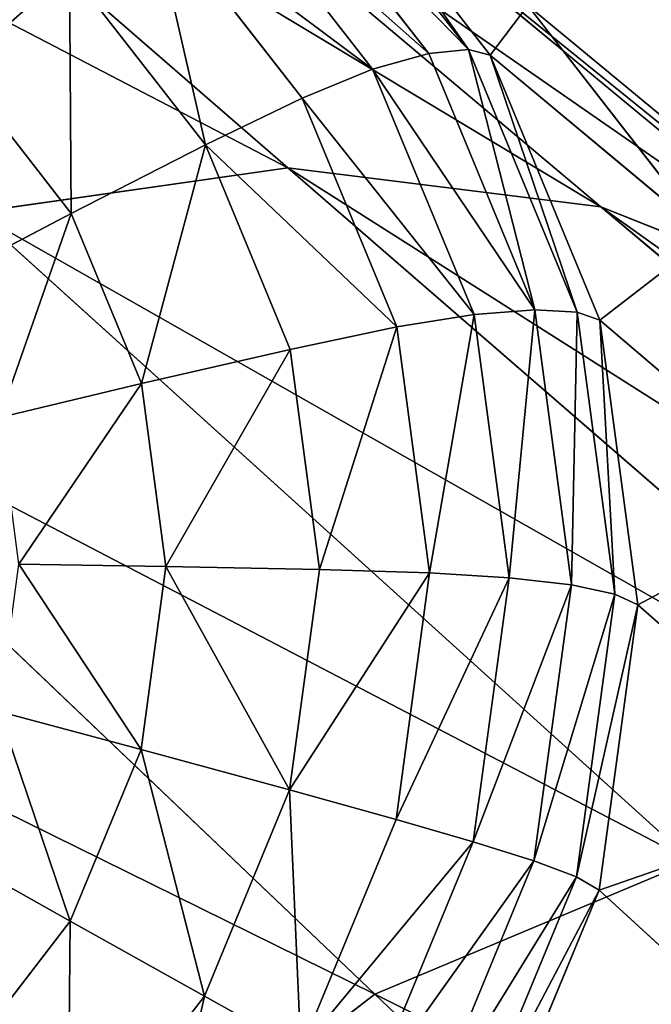
# Model space of a CAD drawing. Units: millimetres. Extents: x -129 to 223, y -791 to -438.
# Drawn here: x -110 to -102, y -456 to -444 of the extents above; entities that cross this region are included whole.
import ezdxf

# ---------------------------------------------------------------- set-up
doc = ezdxf.new("R2010")
doc.units = ezdxf.units.MM

# ---------------------------------------------------------------- blocks, each defined once
blk = doc.blocks.new('Group4_1')
for p, q in [((-153.8698, 168.6444, 118.6352), (-160.6151, 174.4933, 40.9684)), ((-157.0887, 174.0545, 40.6676), (-150.1027, 168.1756, 118.3139)), ((-146.5892, 166.767, 117.9406), (-153.7999, 172.7359, 40.3181)), ((-153.7943, 172.7632, 11.2311), (-151.6958, 170.0677, 10.8675)), ((-151.4343, 169.9992, 12.6648), (-153.5519, 172.719, 13.0318)), ((-152.1749, 170.0186, 8.6096), (-154.2225, 172.6485, 8.9645)), ((-152.8499, 169.8305, 6.3578), (-154.8094, 172.3473, 6.6974)), ((-153.6987, 169.4823, 4.5785), (-155.528, 171.8318, 4.8955)), ((-154.8612, 168.9218, 3.0965), (-156.4976, 171.0236, 3.3801)), ((-150.9846, 170.5984, 39.9424), (-148.8156, 167.8126, 39.5666)), ((-150.9846, 170.5984, 39.9424), (-143.5817, 164.4836, 117.5392)), ((-151.6958, 170.0677, 10.8675), (-152.1749, 170.0186, 8.6096)), ((-151.6958, 170.0677, 10.8675), (-150.3896, 166.9102, 10.5288)), ((-151.4343, 169.9992, 12.6648), (-151.6958, 170.0677, 10.8675)), ((-152.1749, 170.0186, 8.6096), (-152.8499, 169.8305, 6.3578)), ((-150.9005, 166.9377, 8.2792), (-152.1749, 170.0186, 8.6096)), ((-148.8156, 167.8126, 39.5666), (-151.4343, 169.9992, 12.6648)), ((-150.1164, 166.813, 12.3231), (-151.4343, 169.9992, 12.6648)), ((-156.4771, 168.0969, 1.7367), (-157.8374, 169.844, 1.9725)), ((-152.8499, 169.8305, 6.3578), (-153.6987, 169.4823, 4.5785)), ((-151.6303, 166.8821, 6.0416), (-152.8499, 169.8305, 6.3578)), ((-153.6987, 169.4823, 4.5785), (-154.8612, 168.9218, 3.0965)), ((-152.5602, 166.7299, 4.2832), (-153.6987, 169.4823, 4.5785)), ((-154.8612, 168.9218, 3.0965), (-156.4771, 168.0969, 1.7367)), ((-153.8427, 166.4596, 2.8324), (-154.8612, 168.9218, 3.0965)), ((-153.8698, 168.6444, 118.6352), (-157.6382, 168.1082, 118.8803)), ((-144.9215, 160.8853, 221.668), (-153.8698, 168.6444, 118.6352)), ((-150.1027, 168.1756, 118.3139), (-153.8698, 168.6444, 118.6352)), ((-140.835, 160.3768, 221.3195), (-150.1027, 168.1756, 118.3139)), ((-146.5892, 166.767, 117.9406), (-150.1027, 168.1756, 118.3139)), ((-156.4771, 168.0969, 1.7367), (-158.0209, 167.2843, 0.7679)), ((-149.0096, 160.3036, 221.9338), (-157.6382, 168.1082, 118.8803)), ((-155.6304, 166.0501, 1.5172), (-156.4771, 168.0969, 1.7367)), ((-151.6303, 166.8821, 6.0416), (-152.5602, 166.7299, 4.2832)), ((-151.6303, 166.8821, 6.0416), (-150.9005, 166.9377, 8.2792)), ((-151.2076, 163.7142, 5.7691), (-151.6303, 166.8821, 6.0416)), ((-150.3896, 166.9102, 10.5288), (-150.9005, 166.9377, 8.2792)), ((-150.4589, 163.6274, 7.9945), (-150.9005, 166.9377, 8.2792)), ((-150.3896, 166.9102, 10.5288), (-149.937, 163.5174, 10.237)), ((-150.3896, 166.9102, 10.5288), (-150.1164, 166.813, 12.3231)), ((-147.4657, 164.5492, 39.2165), (-150.1164, 166.813, 12.3231)), ((-149.6596, 163.3896, 12.0286), (-150.1164, 166.813, 12.3231)), ((-152.8251, 158.7073, 222.1021), (-161.1555, 166.6367, 119.0353)), ((-153.8427, 166.4596, 2.8324), (-152.5602, 166.7299, 4.2832)), ((-152.1656, 163.7724, 4.0289), (-152.5602, 166.7299, 4.2832)), ((-153.8427, 166.4596, 2.8324), (-155.6304, 166.0501, 1.5172)), ((-153.4897, 163.814, 2.6049), (-153.8427, 166.4596, 2.8324)), ((-157.3412, 165.6413, 0.5916), (-155.6304, 166.0501, 1.5172)), ((-155.337, 163.8509, 1.3281), (-155.6304, 166.0501, 1.5172)), ((-157.1057, 163.8759, 0.4398), (-155.337, 163.8509, 1.3281)), ((-155.6363, 161.6464, 1.1835), (-155.337, 163.8509, 1.3281)), ((-155.337, 163.8509, 1.3281), (-153.4897, 163.814, 2.6049)), ((-153.8497, 161.162, 2.4309), (-153.4897, 163.814, 2.6049)), ((-153.4897, 163.814, 2.6049), (-152.1656, 163.7724, 4.0289)), ((-152.5681, 160.8079, 3.8344), (-152.1656, 163.7724, 4.0289)), ((-152.1656, 163.7724, 4.0289), (-151.2076, 163.7142, 5.7691)), ((-151.6387, 160.5386, 5.5608), (-151.2076, 163.7142, 5.7691)), ((-151.2076, 163.7142, 5.7691), (-150.4589, 163.6274, 7.9945)), ((-150.9093, 160.3091, 7.7768), (-150.4589, 163.6274, 7.9945)), ((-150.4589, 163.6274, 7.9945), (-149.937, 163.5174, 10.237)), ((-149.937, 163.5174, 10.237), (-150.3987, 160.1165, 10.0139)), ((-149.937, 163.5174, 10.237), (-149.6596, 163.3896, 12.0286)), ((-150.1255, 159.9579, 11.8035), (-149.6596, 163.3896, 12.0286)), ((-149.6596, 163.3896, 12.0286), (-146.9979, 161.0427, 38.915)), ((-157.346, 162.1061, 0.3238), (-155.6363, 161.6464, 1.1835)), ((-156.4883, 159.5844, 1.0916), (-155.6363, 161.6464, 1.1835)), ((-153.8497, 161.162, 2.4309), (-155.6363, 161.6464, 1.1835)), ((-154.8748, 158.6815, 2.3204), (-153.8497, 161.162, 2.4309)), ((-153.8497, 161.162, 2.4309), (-152.5681, 160.8079, 3.8344)), ((-153.7139, 158.035, 3.7109), (-152.5681, 160.8079, 3.8344)), ((-151.6387, 160.5386, 5.5608), (-152.5681, 160.8079, 3.8344)), ((-152.8662, 157.5684, 5.4285), (-151.6387, 160.5386, 5.5608)), ((-151.6387, 160.5386, 5.5608), (-150.9093, 160.3091, 7.7768)), ((-156.4883, 159.5844, 1.0916), (-158.0302, 160.4506, 0.25)), ((-149.0096, 160.3036, 221.9338), (-152.8251, 158.7073, 222.1021)), ((-152.1919, 157.2054, 7.6385), (-150.9093, 160.3091, 7.7768)), ((-150.3987, 160.1165, 10.0139), (-150.9093, 160.3091, 7.7768)), ((-150.3987, 160.1165, 10.0139), (-151.7132, 156.9354, 9.8722)), ((-150.3987, 160.1165, 10.0139), (-150.1255, 159.9579, 11.8035)), ((-151.4519, 156.7481, 11.6605), (-150.1255, 159.9579, 11.8035)), ((-147.4751, 157.5277, 38.6844), (-150.1255, 159.9579, 11.8035)), ((-157.8534, 157.8129, 1.0607), (-156.4883, 159.5844, 1.0916)), ((-154.8748, 158.6815, 2.3204), (-156.4883, 159.5844, 1.0916)), ((-152.8251, 158.7073, 222.1021), (-156.0943, 156.1718, 222.1575)), ((-144.4946, 150.778, 325.1688), (-152.8251, 158.7073, 222.1021)), ((-156.5168, 156.5504, 2.2832), (-154.8748, 158.6815, 2.3204)), ((-153.7139, 158.035, 3.7109), (-154.8748, 158.6815, 2.3204))]:
    blk.add_line(p, q)
mesh = blk.add_polyface()
corners = [(-164.1426, 173.9914, 41.1978), (-153.8698, 168.6444, 118.6352), (-160.6151, 174.4933, 40.9684), (-157.6382, 168.1082, 118.8803)]
mesh.append_faces([[corners[k] for k in face] for face in [(0, 1, 2), (1, 0, 3)]], dxfattribs={"vtx0": -1})
mesh = blk.add_polyface()
corners = [(-160.6151, 174.4933, 40.9684), (-150.1027, 168.1756, 118.3139), (-157.0887, 174.0545, 40.6676), (-153.8698, 168.6444, 118.6352)]
mesh.append_faces([[corners[k] for k in face] for face in [(0, 1, 2), (1, 0, 3)]], dxfattribs={"vtx0": -1})
mesh = blk.add_polyface()
corners = [(-157.0887, 174.0545, 40.6676), (-146.5892, 166.767, 117.9406), (-153.7999, 172.7359, 40.3181), (-150.1027, 168.1756, 118.3139)]
mesh.append_faces([[corners[k] for k in face] for face in [(0, 1, 2), (1, 0, 3)]], dxfattribs={"vtx0": -1})
mesh = blk.add_polyface()
corners = [(-154.2225, 172.6485, 8.9645), (-151.6958, 170.0677, 10.8675), (-152.1749, 170.0186, 8.6096), (-153.7943, 172.7632, 11.2311)]
mesh.append_faces([[corners[k] for k in face] for face in [(0, 1, 2), (1, 0, 3)]], dxfattribs={"vtx0": -1})
mesh = blk.add_polyface()
corners = [(-153.7999, 172.7359, 40.3181), (-143.5817, 164.4836, 117.5392), (-150.9846, 170.5984, 39.9424), (-146.5892, 166.767, 117.9406)]
mesh.append_faces([[corners[k] for k in face] for face in [(0, 1, 2), (1, 0, 3)]], dxfattribs={"vtx0": -1})
mesh = blk.add_polyface()
corners = [(-151.6958, 170.0677, 10.8675), (-153.5519, 172.719, 13.0318), (-151.4343, 169.9992, 12.6648), (-153.7943, 172.7632, 11.2311)]
mesh.append_faces([[corners[k] for k in face] for face in [(0, 1, 2), (1, 0, 3)]], dxfattribs={"vtx0": -1})
mesh = blk.add_polyface()
corners = [(-151.4343, 169.9992, 12.6648), (-150.9846, 170.5984, 39.9424), (-148.8156, 167.8126, 39.5666), (-153.5519, 172.719, 13.0318)]
mesh.append_faces([[corners[k] for k in face] for face in [(0, 1, 2), (1, 0, 3)]], dxfattribs={"vtx0": -1})
mesh = blk.add_polyface()
corners = [(-158.6217, 172.6362, 3.6636), (-157.8374, 169.844, 1.9725), (-159.6031, 171.1846, 2.2082), (-156.4976, 171.0236, 3.3801)]
mesh.append_faces([[corners[k] for k in face] for face in [(0, 1, 2), (1, 0, 3)]], dxfattribs={"vtx0": -1})
mesh = blk.add_polyface()
corners = [(-154.8094, 172.3473, 6.6974), (-152.1749, 170.0186, 8.6096), (-152.8499, 169.8305, 6.3578), (-154.2225, 172.6485, 8.9645)]
mesh.append_faces([[corners[k] for k in face] for face in [(0, 1, 2), (1, 0, 3)]], dxfattribs={"vtx0": -1})
mesh = blk.add_polyface()
corners = [(-155.528, 171.8318, 4.8955), (-152.8499, 169.8305, 6.3578), (-153.6987, 169.4823, 4.5785), (-154.8094, 172.3473, 6.6974)]
mesh.append_faces([[corners[k] for k in face] for face in [(0, 1, 2), (1, 0, 3)]], dxfattribs={"vtx0": -1})
mesh = blk.add_polyface()
corners = [(-155.528, 171.8318, 4.8955), (-154.8612, 168.9218, 3.0965), (-156.4976, 171.0236, 3.3801), (-153.6987, 169.4823, 4.5785)]
mesh.append_faces([[corners[k] for k in face] for face in [(0, 1, 2), (1, 0, 3)]], dxfattribs={"vtx0": -1})
mesh = blk.add_polyface()
corners = [(-156.4976, 171.0236, 3.3801), (-156.4771, 168.0969, 1.7367), (-157.8374, 169.844, 1.9725), (-154.8612, 168.9218, 3.0965)]
mesh.append_faces([[corners[k] for k in face] for face in [(0, 1, 2), (1, 0, 3)]], dxfattribs={"vtx0": -1})
mesh = blk.add_polyface()
corners = [(-148.8156, 167.8126, 39.5666), (-143.5817, 164.4836, 117.5392), (-141.2646, 161.5076, 117.1377), (-150.9846, 170.5984, 39.9424)]
mesh.append_faces([[corners[k] for k in face] for face in [(0, 1, 2), (1, 0, 3)]], dxfattribs={"vtx0": -1})
mesh = blk.add_polyface()
corners = [(-150.9005, 166.9377, 8.2792), (-151.6958, 170.0677, 10.8675), (-150.3896, 166.9102, 10.5288), (-152.1749, 170.0186, 8.6096)]
mesh.append_faces([[corners[k] for k in face] for face in [(0, 1, 2), (1, 0, 3)]], dxfattribs={"vtx0": -1})
mesh = blk.add_polyface()
corners = [(-150.3896, 166.9102, 10.5288), (-151.4343, 169.9992, 12.6648), (-150.1164, 166.813, 12.3231), (-151.6958, 170.0677, 10.8675)]
mesh.append_faces([[corners[k] for k in face] for face in [(0, 1, 2), (1, 0, 3)]], dxfattribs={"vtx0": -1})
mesh = blk.add_polyface()
corners = [(-152.8499, 169.8305, 6.3578), (-150.9005, 166.9377, 8.2792), (-151.6303, 166.8821, 6.0416), (-152.1749, 170.0186, 8.6096)]
mesh.append_faces([[corners[k] for k in face] for face in [(0, 1, 2), (1, 0, 3)]], dxfattribs={"vtx0": -1})
mesh = blk.add_polyface()
corners = [(-150.1164, 166.813, 12.3231), (-148.8156, 167.8126, 39.5666), (-147.4657, 164.5492, 39.2165), (-151.4343, 169.9992, 12.6648)]
mesh.append_faces([[corners[k] for k in face] for face in [(0, 1, 2), (1, 0, 3)]], dxfattribs={"vtx0": -1})
mesh = blk.add_polyface()
corners = [(-157.8374, 169.844, 1.9725), (-158.0209, 167.2843, 0.7679), (-159.1129, 168.6868, 0.9571), (-156.4771, 168.0969, 1.7367)]
mesh.append_faces([[corners[k] for k in face] for face in [(0, 1, 2), (1, 0, 3)]], dxfattribs={"vtx0": -1})
mesh = blk.add_polyface()
corners = [(-153.6987, 169.4823, 4.5785), (-151.6303, 166.8821, 6.0416), (-152.5602, 166.7299, 4.2832), (-152.8499, 169.8305, 6.3578)]
mesh.append_faces([[corners[k] for k in face] for face in [(0, 1, 2), (1, 0, 3)]], dxfattribs={"vtx0": -1})
mesh = blk.add_polyface()
corners = [(-154.8612, 168.9218, 3.0965), (-152.5602, 166.7299, 4.2832), (-153.8427, 166.4596, 2.8324), (-153.6987, 169.4823, 4.5785)]
mesh.append_faces([[corners[k] for k in face] for face in [(0, 1, 2), (1, 0, 3)]], dxfattribs={"vtx0": -1})
mesh = blk.add_polyface()
corners = [(-154.8612, 168.9218, 3.0965), (-155.6304, 166.0501, 1.5172), (-156.4771, 168.0969, 1.7367), (-153.8427, 166.4596, 2.8324)]
mesh.append_faces([[corners[k] for k in face] for face in [(0, 1, 2), (1, 0, 3)]], dxfattribs={"vtx0": -1})
mesh = blk.add_polyface()
corners = [(-157.6382, 168.1082, 118.8803), (-144.9215, 160.8853, 221.668), (-153.8698, 168.6444, 118.6352), (-149.0096, 160.3036, 221.9338)]
mesh.append_faces([[corners[k] for k in face] for face in [(0, 1, 2), (1, 0, 3)]], dxfattribs={"vtx0": -1})
mesh = blk.add_polyface()
corners = [(-153.8698, 168.6444, 118.6352), (-140.835, 160.3768, 221.3195), (-150.1027, 168.1756, 118.3139), (-144.9215, 160.8853, 221.668)]
mesh.append_faces([[corners[k] for k in face] for face in [(0, 1, 2), (1, 0, 3)]], dxfattribs={"vtx0": -1})
mesh = blk.add_polyface()
corners = [(-150.1027, 168.1756, 118.3139), (-137.0236, 158.8487, 220.9145), (-146.5892, 166.767, 117.9406), (-140.835, 160.3768, 221.3195)]
mesh.append_faces([[corners[k] for k in face] for face in [(0, 1, 2), (1, 0, 3)]], dxfattribs={"vtx0": -1})
mesh = blk.add_polyface()
corners = [(-161.1555, 166.6367, 119.0353), (-149.0096, 160.3036, 221.9338), (-157.6382, 168.1082, 118.8803), (-152.8251, 158.7073, 222.1021)]
mesh.append_faces([[corners[k] for k in face] for face in [(0, 1, 2), (1, 0, 3)]], dxfattribs={"vtx0": -1})
mesh = blk.add_polyface()
corners = [(-156.4771, 168.0969, 1.7367), (-157.3412, 165.6413, 0.5916), (-158.0209, 167.2843, 0.7679), (-155.6304, 166.0501, 1.5172)]
mesh.append_faces([[corners[k] for k in face] for face in [(0, 1, 2), (1, 0, 3)]], dxfattribs={"vtx0": -1})
mesh = blk.add_polyface()
corners = [(-152.1656, 163.7724, 4.0289), (-151.6303, 166.8821, 6.0416), (-151.2076, 163.7142, 5.7691), (-152.5602, 166.7299, 4.2832)]
mesh.append_faces([[corners[k] for k in face] for face in [(0, 1, 2), (1, 0, 3)]], dxfattribs={"vtx0": -1})
mesh = blk.add_polyface()
corners = [(-151.2076, 163.7142, 5.7691), (-150.9005, 166.9377, 8.2792), (-150.4589, 163.6274, 7.9945), (-151.6303, 166.8821, 6.0416)]
mesh.append_faces([[corners[k] for k in face] for face in [(0, 1, 2), (1, 0, 3)]], dxfattribs={"vtx0": -1})
mesh = blk.add_polyface()
corners = [(-150.4589, 163.6274, 7.9945), (-150.3896, 166.9102, 10.5288), (-149.937, 163.5174, 10.237), (-150.9005, 166.9377, 8.2792)]
mesh.append_faces([[corners[k] for k in face] for face in [(0, 1, 2), (1, 0, 3)]], dxfattribs={"vtx0": -1})
mesh = blk.add_polyface()
corners = [(-149.937, 163.5174, 10.237), (-150.1164, 166.813, 12.3231), (-149.6596, 163.3896, 12.0286), (-150.3896, 166.9102, 10.5288)]
mesh.append_faces([[corners[k] for k in face] for face in [(0, 1, 2), (1, 0, 3)]], dxfattribs={"vtx0": -1})
mesh = blk.add_polyface()
corners = [(-149.6596, 163.3896, 12.0286), (-147.4657, 164.5492, 39.2165), (-146.9979, 161.0427, 38.915), (-150.1164, 166.813, 12.3231)]
mesh.append_faces([[corners[k] for k in face] for face in [(0, 1, 2), (1, 0, 3)]], dxfattribs={"vtx0": -1})
mesh = blk.add_polyface()
corners = [(-164.1692, 164.2994, 119.0865), (-152.8251, 158.7073, 222.1021), (-161.1555, 166.6367, 119.0353), (-156.0943, 156.1718, 222.1575)]
mesh.append_faces([[corners[k] for k in face] for face in [(0, 1, 2), (1, 0, 3)]], dxfattribs={"vtx0": -1})
mesh = blk.add_polyface()
corners = [(-153.4897, 163.814, 2.6049), (-152.5602, 166.7299, 4.2832), (-152.1656, 163.7724, 4.0289), (-153.8427, 166.4596, 2.8324)]
mesh.append_faces([[corners[k] for k in face] for face in [(0, 1, 2), (1, 0, 3)]], dxfattribs={"vtx0": -1})
mesh = blk.add_polyface()
corners = [(-153.8427, 166.4596, 2.8324), (-155.337, 163.8509, 1.3281), (-155.6304, 166.0501, 1.5172), (-153.4897, 163.814, 2.6049)]
mesh.append_faces([[corners[k] for k in face] for face in [(0, 1, 2), (1, 0, 3)]], dxfattribs={"vtx0": -1})
mesh = blk.add_polyface()
corners = [(-155.6304, 166.0501, 1.5172), (-157.1057, 163.8759, 0.4398), (-157.3412, 165.6413, 0.5916), (-155.337, 163.8509, 1.3281)]
mesh.append_faces([[corners[k] for k in face] for face in [(0, 1, 2), (1, 0, 3)]], dxfattribs={"vtx0": -1})
mesh = blk.add_polyface()
corners = [(-156.0943, 156.1718, 222.1575), (-166.4942, 161.2818, 119.0338), (-158.6165, 152.8984, 222.1004), (-164.1692, 164.2994, 119.0865)]
mesh.append_faces([[corners[k] for k in face] for face in [(0, 1, 2), (1, 0, 3)]], dxfattribs={"vtx0": -1})
mesh = blk.add_polyface()
corners = [(-157.1057, 163.8759, 0.4398), (-155.6363, 161.6464, 1.1835), (-157.346, 162.1061, 0.3238), (-155.337, 163.8509, 1.3281)]
mesh.append_faces([[corners[k] for k in face] for face in [(0, 1, 2), (1, 0, 3)]], dxfattribs={"vtx0": -1})
mesh = blk.add_polyface()
corners = [(-155.337, 163.8509, 1.3281), (-153.8497, 161.162, 2.4309), (-155.6363, 161.6464, 1.1835), (-153.4897, 163.814, 2.6049)]
mesh.append_faces([[corners[k] for k in face] for face in [(0, 1, 2), (1, 0, 3)]], dxfattribs={"vtx0": -1})
mesh = blk.add_polyface()
corners = [(-153.8497, 161.162, 2.4309), (-152.1656, 163.7724, 4.0289), (-152.5681, 160.8079, 3.8344), (-153.4897, 163.814, 2.6049)]
mesh.append_faces([[corners[k] for k in face] for face in [(0, 1, 2), (1, 0, 3)]], dxfattribs={"vtx0": -1})
mesh = blk.add_polyface()
corners = [(-152.5681, 160.8079, 3.8344), (-151.2076, 163.7142, 5.7691), (-151.6387, 160.5386, 5.5608), (-152.1656, 163.7724, 4.0289)]
mesh.append_faces([[corners[k] for k in face] for face in [(0, 1, 2), (1, 0, 3)]], dxfattribs={"vtx0": -1})
mesh = blk.add_polyface()
corners = [(-151.6387, 160.5386, 5.5608), (-150.4589, 163.6274, 7.9945), (-150.9093, 160.3091, 7.7768), (-151.2076, 163.7142, 5.7691)]
mesh.append_faces([[corners[k] for k in face] for face in [(0, 1, 2), (1, 0, 3)]], dxfattribs={"vtx0": -1})
mesh = blk.add_polyface()
corners = [(-150.9093, 160.3091, 7.7768), (-149.937, 163.5174, 10.237), (-150.3987, 160.1165, 10.0139), (-150.4589, 163.6274, 7.9945)]
mesh.append_faces([[corners[k] for k in face] for face in [(0, 1, 2), (1, 0, 3)]], dxfattribs={"vtx0": -1})
mesh = blk.add_polyface()
corners = [(-150.3987, 160.1165, 10.0139), (-149.6596, 163.3896, 12.0286), (-150.1255, 159.9579, 11.8035), (-149.937, 163.5174, 10.237)]
mesh.append_faces([[corners[k] for k in face] for face in [(0, 1, 2), (1, 0, 3)]], dxfattribs={"vtx0": -1})
mesh = blk.add_polyface()
corners = [(-150.1255, 159.9579, 11.8035), (-146.9979, 161.0427, 38.915), (-147.4751, 157.5277, 38.6844), (-149.6596, 163.3896, 12.0286)]
mesh.append_faces([[corners[k] for k in face] for face in [(0, 1, 2), (1, 0, 3)]], dxfattribs={"vtx0": -1})
mesh = blk.add_polyface()
corners = [(-157.346, 162.1061, 0.3238), (-156.4883, 159.5844, 1.0916), (-158.0302, 160.4506, 0.25), (-155.6363, 161.6464, 1.1835)]
mesh.append_faces([[corners[k] for k in face] for face in [(0, 1, 2), (1, 0, 3)]], dxfattribs={"vtx0": -1})
mesh = blk.add_polyface()
corners = [(-155.6363, 161.6464, 1.1835), (-154.8748, 158.6815, 2.3204), (-156.4883, 159.5844, 1.0916), (-153.8497, 161.162, 2.4309)]
mesh.append_faces([[corners[k] for k in face] for face in [(0, 1, 2), (1, 0, 3)]], dxfattribs={"vtx0": -1})
mesh = blk.add_polyface()
corners = [(-153.8497, 161.162, 2.4309), (-153.7139, 158.035, 3.7109), (-154.8748, 158.6815, 2.3204), (-152.5681, 160.8079, 3.8344)]
mesh.append_faces([[corners[k] for k in face] for face in [(0, 1, 2), (1, 0, 3)]], dxfattribs={"vtx0": -1})
mesh = blk.add_polyface()
corners = [(-153.7139, 158.035, 3.7109), (-151.6387, 160.5386, 5.5608), (-152.8662, 157.5684, 5.4285), (-152.5681, 160.8079, 3.8344)]
mesh.append_faces([[corners[k] for k in face] for face in [(0, 1, 2), (1, 0, 3)]], dxfattribs={"vtx0": -1})
mesh = blk.add_polyface()
corners = [(-152.8662, 157.5684, 5.4285), (-150.9093, 160.3091, 7.7768), (-152.1919, 157.2054, 7.6385), (-151.6387, 160.5386, 5.5608)]
mesh.append_faces([[corners[k] for k in face] for face in [(0, 1, 2), (1, 0, 3)]], dxfattribs={"vtx0": -1})
mesh = blk.add_polyface()
corners = [(-158.0302, 160.4506, 0.25), (-157.8534, 157.8129, 1.0607), (-159.1263, 159.028, 0.2252), (-156.4883, 159.5844, 1.0916)]
mesh.append_faces([[corners[k] for k in face] for face in [(0, 1, 2), (1, 0, 3)]], dxfattribs={"vtx0": -1})
mesh = blk.add_polyface()
corners = [(-152.8251, 158.7073, 222.1021), (-140.3808, 152.4991, 324.9874), (-149.0096, 160.3036, 221.9338), (-144.4946, 150.778, 325.1688)]
mesh.append_faces([[corners[k] for k in face] for face in [(0, 1, 2), (1, 0, 3)]], dxfattribs={"vtx0": -1})
mesh = blk.add_polyface()
corners = [(-152.1919, 157.2054, 7.6385), (-150.3987, 160.1165, 10.0139), (-151.7132, 156.9354, 9.8722), (-150.9093, 160.3091, 7.7768)]
mesh.append_faces([[corners[k] for k in face] for face in [(0, 1, 2), (1, 0, 3)]], dxfattribs={"vtx0": -1})
mesh = blk.add_polyface()
corners = [(-151.7132, 156.9354, 9.8722), (-150.1255, 159.9579, 11.8035), (-151.4519, 156.7481, 11.6605), (-150.3987, 160.1165, 10.0139)]
mesh.append_faces([[corners[k] for k in face] for face in [(0, 1, 2), (1, 0, 3)]], dxfattribs={"vtx0": -1})
mesh = blk.add_polyface()
corners = [(-151.4519, 156.7481, 11.6605), (-147.4751, 157.5277, 38.6844), (-148.8337, 154.2401, 38.5379), (-150.1255, 159.9579, 11.8035)]
mesh.append_faces([[corners[k] for k in face] for face in [(0, 1, 2), (1, 0, 3)]], dxfattribs={"vtx0": -1})
mesh = blk.add_polyface()
corners = [(-156.4883, 159.5844, 1.0916), (-156.5168, 156.5504, 2.2832), (-157.8534, 157.8129, 1.0607), (-154.8748, 158.6815, 2.3204)]
mesh.append_faces([[corners[k] for k in face] for face in [(0, 1, 2), (1, 0, 3)]], dxfattribs={"vtx0": -1})
mesh = blk.add_polyface()
corners = [(-156.0943, 156.1718, 222.1575), (-144.4946, 150.778, 325.1688), (-152.8251, 158.7073, 222.1021), (-148.0194, 148.0443, 325.2286)]
mesh.append_faces([[corners[k] for k in face] for face in [(0, 1, 2), (1, 0, 3)]], dxfattribs={"vtx0": -1})
mesh = blk.add_polyface()
corners = [(-154.8748, 158.6815, 2.3204), (-155.5495, 155.6526, 3.6693), (-156.5168, 156.5504, 2.2832), (-153.7139, 158.035, 3.7109)]
mesh.append_faces([[corners[k] for k in face] for face in [(0, 1, 2), (1, 0, 3)]], dxfattribs={"vtx0": -1})

msp = doc.modelspace()

# ---------------------------------------------------------------- block references
msp.add_blockref('Group4_1', (47.045, -614.13))

doc.saveas('drawing.dxf')
